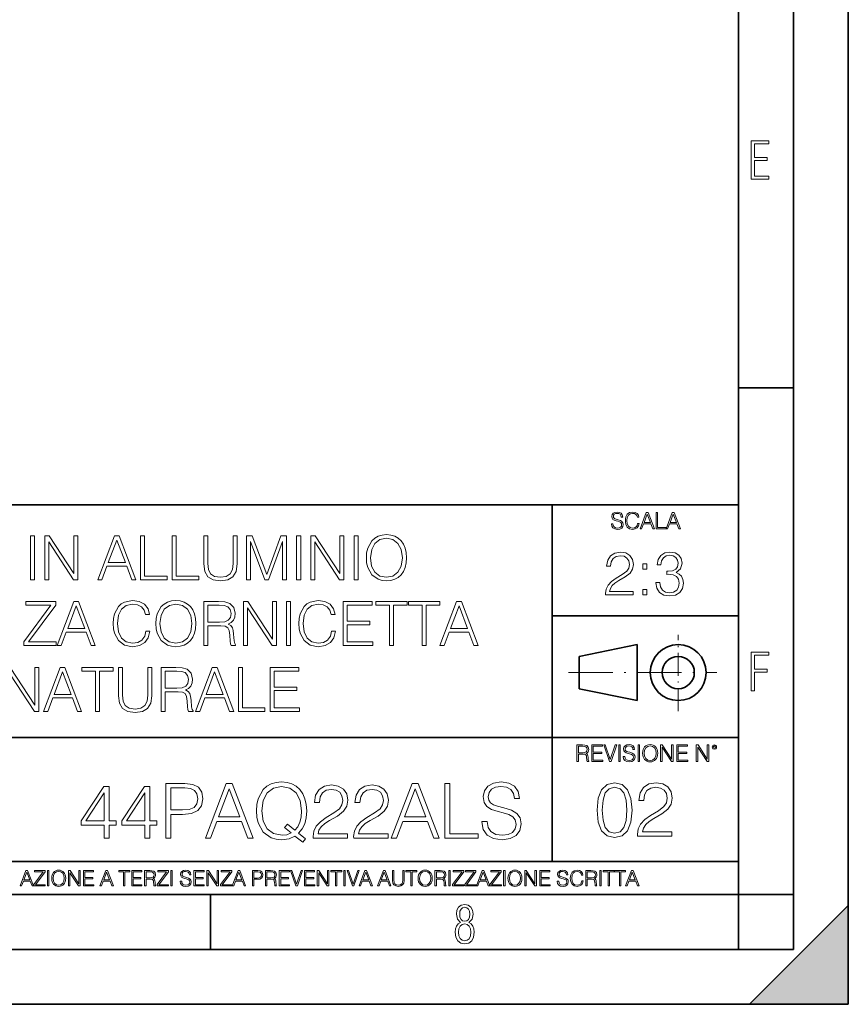
# Model space of a CAD drawing. Extents: x 0 to 420, y 0 to 297.
# Drawn here: x 344 to 420, y 0 to 90 of the extents above; entities that cross this region are included whole.
import ezdxf

# ---------------------------------------------------------------- set-up
doc = ezdxf.new("R2010")
doc.units = 0
doc.linetypes.add('DASHDOT', pattern=[18.5, 12, -3, 0.5, -3])

msp = doc.modelspace()

# ---------------------------------------------------------------- linework, layer by layer
at = {"color": 7, "lineweight": 35}
for p, q in [((420, 0), (420, 297)), ((420, 0), (420, 297)), ((415, 4.99976), (415, 292)), ((410, 9.99976), (410, 287)), ((410, 56.166401), (415, 56.166401)), ((234.999802, 45.500252), (410, 45.500252)), ((393, 13.00025), (393, 45.500252)), ((393, 35.384029), (410, 35.384029)), ((395.458008, 31.689131), (400.769989, 32.769131)), ((400.769989, 27.67433), (400.769989, 32.769131)), ((395.458008, 28.75433), (395.458008, 31.689131)), ((395.458008, 28.75433), (400.769989, 27.67433)), ((254.999802, 24.300249), (410, 24.300249)), ((234.999802, 13.00025), (410, 13.00025)), ((25.000401, 9.99976), (410, 9.99976)), ((234.999802, 10.00025), (410, 10.00025)), ((361.875, 4.99976), (361.875, 9.99976)), ((410, 9.99976), (415, 9.99976)), ((410, 4.99976), (410, 9.99976)), ((411, 0), (420, 9)), ((420, 0), (420, 9)), ((267.5, 4.99976), (415, 4.99976)), ((0, 0), (420, 0)), ((0, 0), (420, 0)), ((411, 0), (420, 0))]:
    msp.add_line(p, q, dxfattribs=at)
at = {"color": 7, "linetype": 'DASHDOT', "lineweight": 18, "ltscale": 0.173997}
msp.add_line((404.497986, 26.70113), (404.497986, 33.66103), dxfattribs=at)
at = {"color": 7, "linetype": 'DASHDOT', "lineweight": 18, "ltscale": 0.338425}
msp.add_line((394.484009, 30.221729), (408.020996, 30.221729), dxfattribs=at)
at = {"color": 7, "lineweight": 18}
for points in [[(411.14386, 75.172127), (412.75058, 75.172127), (412.75058, 75.444611), (411.43515, 75.444611), (411.43515, 76.868103), (412.619019, 76.868103), (412.619019, 77.135887), (411.43515, 77.135887), (411.43515, 78.399643), (412.75058, 78.399643), (412.75058, 78.672127), (411.14386, 78.672127)], [(398.408203, 43.764439), (398.408203, 43.754005), (398.443665, 43.545383), (398.552155, 43.393089), (398.727417, 43.301292), (398.967316, 43.267914), (399.18219, 43.29921), (399.34494, 43.384743), (399.447144, 43.520348), (399.484711, 43.701851), (399.455505, 43.862492), (399.369965, 43.98349), (399.223938, 44.0732), (399.013214, 44.142044), (398.837982, 44.185856), (398.723236, 44.223408), (398.646027, 44.275562), (398.600159, 44.346497), (398.585541, 44.442463), (398.606415, 44.561378), (398.673157, 44.651085), (398.781647, 44.705326), (398.929779, 44.726189), (399.084137, 44.703239), (399.200989, 44.638569), (399.271912, 44.534256), (399.299042, 44.392391), (399.440887, 44.392391), (399.403351, 44.584328), (399.303192, 44.728275), (399.146729, 44.817986), (398.936035, 44.849277), (398.729492, 44.817986), (398.575104, 44.736622), (398.477051, 44.60936), (398.443665, 44.446636), (398.468719, 44.288082), (398.543823, 44.177509), (398.671082, 44.098236), (398.85257, 44.039822), (398.994446, 44.004353), (399.150909, 43.954285), (399.259399, 43.893784), (399.321991, 43.808247), (399.342834, 43.687248), (399.31781, 43.564159), (399.244781, 43.47028), (399.12796, 43.409779), (398.969421, 43.391003), (398.789978, 43.416039), (398.658569, 43.489056), (398.577209, 43.605885), (398.550079, 43.764439)], [(400.796936, 43.799904), (400.755219, 43.626747), (400.661346, 43.497398), (400.521576, 43.418121), (400.342133, 43.391003), (400.125183, 43.434814), (399.962463, 43.564159), (399.858154, 43.776955), (399.822662, 44.064854), (399.858154, 44.348583), (399.960358, 44.555119), (400.121002, 44.682381), (400.337982, 44.726189), (400.509033, 44.701157), (400.644653, 44.630222), (400.738525, 44.517567), (400.782349, 44.371529), (400.917938, 44.371529), (400.867889, 44.567635), (400.748962, 44.717846), (400.56955, 44.813812), (400.337982, 44.849277), (400.066772, 44.795036), (399.954102, 44.730362), (399.858154, 44.640656), (399.726715, 44.394478), (399.691254, 44.23801), (399.680817, 44.062767), (399.691254, 43.883354), (399.726715, 43.726887), (399.856049, 43.476536), (400.062592, 43.320068), (400.333801, 43.267914), (400.57373, 43.305466), (400.757294, 43.407692), (400.878296, 43.574589), (400.932556, 43.799904)], [(401.020172, 43.309639), (401.164124, 43.309639), (401.335205, 43.768608), (402.011139, 43.768608), (402.180115, 43.309639), (402.324066, 43.309639), (401.754517, 44.809639), (401.589722, 44.809639)], [(401.381104, 43.891697), (401.671082, 44.663601), (401.963135, 43.891697)], [(402.482605, 43.309639), (403.390137, 43.309639), (403.390137, 43.432728), (402.6203, 43.432728), (402.6203, 44.809639), (402.482605, 44.809639)], [(403.390137, 43.309639), (403.534088, 43.309639), (403.705139, 43.768608), (404.381104, 43.768608), (404.550079, 43.309639), (404.694031, 43.309639), (404.124481, 44.809639), (403.959656, 44.809639)], [(403.751038, 43.891697), (404.041046, 44.663601), (404.333099, 43.891697)], [(345.47229, 38.684532), (345.839478, 38.684532), (345.839478, 42.684532), (345.47229, 42.684532)], [(346.76297, 38.684532), (347.130157, 38.684532), (347.130157, 42.117077), (349.377716, 38.684532), (349.783844, 38.684532), (349.783844, 42.684532), (349.416656, 42.684532), (349.416656, 39.251987), (347.169098, 42.684532), (346.76297, 42.684532)], [(351.597473, 38.684532), (351.981323, 38.684532), (352.437531, 39.908455), (354.240021, 39.908455), (354.690643, 38.684532), (355.074524, 38.684532), (353.555725, 42.684532), (353.116241, 42.684532)], [(352.559906, 40.236687), (353.333221, 42.295101), (354.112061, 40.236687)], [(355.497314, 38.684532), (357.917358, 38.684532), (357.917358, 39.012764), (355.864502, 39.012764), (355.864502, 42.684532), (355.497314, 42.684532)], [(358.390228, 38.684532), (360.810272, 38.684532), (360.810272, 39.012764), (358.757416, 39.012764), (358.757416, 42.684532), (358.390228, 42.684532)], [(361.25531, 42.684532), (361.25531, 40.114296), (361.349915, 39.441139), (361.633636, 38.957134), (362.106506, 38.673405), (362.774109, 38.573265), (363.436127, 38.673405), (363.908997, 38.957134), (364.198303, 39.441139), (364.298431, 40.114296), (364.298431, 42.684532), (363.931274, 42.684532), (363.931274, 40.164364), (363.864502, 39.602474), (363.658661, 39.207481), (363.302612, 38.973824), (362.774109, 38.901501), (362.240021, 38.973824), (361.883972, 39.207481), (361.683685, 39.602474), (361.622498, 40.164364), (361.622498, 42.684532)], [(365.155182, 38.684532), (365.522369, 38.684532), (365.522369, 42.17271), (366.824158, 38.684532), (367.163544, 38.684532), (368.437531, 42.17271), (368.437531, 38.684532), (368.804688, 38.684532), (368.804688, 42.684532), (368.287323, 42.684532), (366.991058, 39.162975), (365.672577, 42.684532), (365.155182, 42.684532)], [(369.722656, 38.684532), (370.089813, 38.684532), (370.089813, 42.684532), (369.722656, 42.684532)], [(371.013306, 38.684532), (371.380493, 38.684532), (371.380493, 42.117077), (373.628052, 38.684532), (374.03418, 38.684532), (374.03418, 42.684532), (373.666992, 42.684532), (373.666992, 39.251987), (371.419434, 42.684532), (371.013306, 42.684532)], [(374.957703, 38.684532), (375.32486, 38.684532), (375.32486, 42.684532), (374.957703, 42.684532)], [(376.075897, 40.681751), (376.103729, 40.20887), (376.203857, 39.797188), (376.571045, 39.135159), (377.149628, 38.717911), (377.505676, 38.612209), (377.906219, 38.573265), (378.301208, 38.612209), (378.657288, 38.717911), (378.974365, 38.890373), (379.241425, 39.135159), (379.45282, 39.435574), (379.608582, 39.797188), (379.703186, 40.20887), (379.742126, 40.681751), (379.70874, 41.149067), (379.608582, 41.560749), (379.45282, 41.922363), (379.241425, 42.228344), (378.974365, 42.467564), (378.657288, 42.640026), (378.301208, 42.751293), (377.906219, 42.790234), (377.505676, 42.751293), (377.149628, 42.640026), (376.838074, 42.467564), (376.571045, 42.228344), (376.203857, 41.560749), (376.103729, 41.143501)], [(376.454224, 40.681751), (376.559906, 41.427231), (376.854767, 41.98912), (377.316528, 42.339607), (377.906219, 42.462002), (378.501495, 42.339607), (378.957703, 41.98912), (379.258118, 41.432793), (379.3638, 40.681751), (379.258118, 39.925144), (378.957703, 39.368816), (378.501495, 39.01833), (377.906219, 38.901501), (377.310974, 39.01833), (376.854767, 39.368816), (376.554352, 39.925144)], [(397.88501, 37.309246), (400.394043, 37.309246), (400.394043, 37.620789), (398.246613, 37.620789), (398.313385, 37.893391), (398.480286, 38.143738), (398.730621, 38.371834), (399.081116, 38.599926), (399.659698, 38.928162), (400.104767, 39.273087), (400.338409, 39.640263), (400.41629, 40.074196), (400.332855, 40.53595), (400.093628, 40.891998), (399.720886, 41.114532), (399.236877, 41.197979), (398.708374, 41.108967), (398.318939, 40.85862), (398.068604, 40.458065), (397.97403, 39.907299), (398.341187, 39.907299), (398.39682, 40.324547), (398.569305, 40.624962), (398.847443, 40.802986), (399.225769, 40.869747), (399.565125, 40.814114), (399.826599, 40.65834), (399.987915, 40.402431), (400.049133, 40.063072), (399.987915, 39.734837), (399.809906, 39.456673), (399.403778, 39.156258), (398.836334, 38.816895), (398.413513, 38.510914), (398.113098, 38.188244), (397.935089, 37.832195), (397.879456, 37.426075)], [(402.458038, 38.421902), (402.458038, 38.410774), (402.541473, 37.898952), (402.791809, 37.520649), (403.186829, 37.281429), (403.720886, 37.197979), (404.238281, 37.281429), (404.63327, 37.509525), (404.883606, 37.876701), (404.972626, 38.360706), (404.928131, 38.705631), (404.800171, 38.989357), (404.59433, 39.200764), (404.310608, 39.339844), (404.711151, 39.679203), (404.85025, 40.191025), (404.772339, 40.602711), (404.555389, 40.919815), (404.204895, 41.125656), (403.748718, 41.197979), (403.270264, 41.114532), (402.908661, 40.891998), (402.674988, 40.524822), (402.580414, 40.040817), (402.925354, 40.040817), (402.986542, 40.402431), (403.147888, 40.675034), (403.398224, 40.84193), (403.743134, 40.903126), (404.049133, 40.847492), (404.28833, 40.70285), (404.444122, 40.474754), (404.499756, 40.191025), (404.438568, 39.862793), (404.266083, 39.634697), (403.976807, 39.490051), (403.587372, 39.445545), (403.448303, 39.451111), (403.448303, 39.167381), (403.615173, 39.172947), (404.043549, 39.122875), (404.349548, 38.972668), (404.533142, 38.722321), (404.59433, 38.371834), (404.533142, 37.999092), (404.360657, 37.720928), (404.076935, 37.548466), (403.698639, 37.492836), (403.337036, 37.554031), (403.064423, 37.737617), (402.891968, 38.026909), (402.836334, 38.421902)], [(401.278625, 39.645824), (401.645782, 39.645824), (401.645782, 40.140957), (401.278625, 40.140957)], [(401.278625, 37.309246), (401.645782, 37.309246), (401.645782, 37.804379), (401.278625, 37.804379)], [(355.986908, 33.991905), (355.875641, 33.530151), (355.625275, 33.185226), (355.252533, 32.973824), (354.774109, 32.901501), (354.195526, 33.01833), (353.761597, 33.363251), (353.483429, 33.930706), (353.388855, 34.698441), (353.483429, 35.455048), (353.756012, 36.005814), (354.184387, 36.345173), (354.76297, 36.462002), (355.219177, 36.395241), (355.58078, 36.206089), (355.831116, 35.905674), (355.947968, 35.516243), (356.30957, 35.516243), (356.176056, 36.039192), (355.858948, 36.439747), (355.380493, 36.69566), (354.76297, 36.790234), (354.039734, 36.645588), (353.739319, 36.473129), (353.483429, 36.233906), (353.132935, 35.577438), (353.038361, 35.160194), (353.010559, 34.692879), (353.038361, 34.214436), (353.132935, 33.797188), (353.477844, 33.129593), (354.028625, 32.712349), (354.751862, 32.573265), (355.391632, 32.673405), (355.881195, 32.946007), (356.203857, 33.391068), (356.348511, 33.991905)], [(356.882599, 34.681751), (356.9104, 34.20887), (357.010529, 33.797188), (357.377716, 33.135159), (357.956299, 32.717911), (358.312347, 32.612209), (358.712891, 32.573265), (359.10791, 32.612209), (359.463959, 32.717911), (359.781067, 32.890373), (360.048096, 33.135159), (360.259491, 33.435574), (360.415283, 33.797188), (360.509857, 34.20887), (360.548798, 34.681751), (360.515411, 35.149067), (360.415283, 35.560749), (360.259491, 35.922363), (360.048096, 36.228344), (359.781067, 36.467564), (359.463959, 36.640026), (359.10791, 36.751293), (358.712891, 36.790234), (358.312347, 36.751293), (357.956299, 36.640026), (357.644745, 36.467564), (357.377716, 36.228344), (357.010529, 35.560749), (356.9104, 35.143501)], [(372.904846, 33.991905), (372.793579, 33.530151), (372.543213, 33.185226), (372.170471, 32.973824), (371.692047, 32.901501), (371.113464, 33.01833), (370.679504, 33.363251), (370.401367, 33.930706), (370.306763, 34.698441), (370.401367, 35.455048), (370.67395, 36.005814), (371.102325, 36.345173), (371.680908, 36.462002), (372.137085, 36.395241), (372.498718, 36.206089), (372.749054, 35.905674), (372.865906, 35.516243), (373.227509, 35.516243), (373.093994, 36.039192), (372.776886, 36.439747), (372.298431, 36.69566), (371.680908, 36.790234), (370.957703, 36.645588), (370.657257, 36.473129), (370.401367, 36.233906), (370.050873, 35.577438), (369.956299, 35.160194), (369.928467, 34.692879), (369.956299, 34.214436), (370.050873, 33.797188), (370.395782, 33.129593), (370.946564, 32.712349), (371.6698, 32.573265), (372.30957, 32.673405), (372.799133, 32.946007), (373.121796, 33.391068), (373.266449, 33.991905)], [(344.849213, 32.684532), (347.820007, 32.684532), (347.820007, 33.012764), (345.283142, 33.012764), (347.781067, 36.367424), (347.781067, 36.684532), (345.038361, 36.684532), (345.038361, 36.3563), (347.32486, 36.3563), (344.849213, 33.023891)], [(347.892334, 32.684532), (348.276184, 32.684532), (348.732391, 33.908455), (350.534882, 33.908455), (350.985504, 32.684532), (351.369385, 32.684532), (349.850586, 36.684532), (349.411102, 36.684532)], [(348.854767, 34.236687), (349.628052, 36.295101), (350.406921, 34.236687)], [(357.260895, 34.681751), (357.366577, 35.427231), (357.661438, 35.98912), (358.123199, 36.339607), (358.712891, 36.462002), (359.308167, 36.339607), (359.764374, 35.98912), (360.064789, 35.432793), (360.170471, 34.681751), (360.064789, 33.925144), (359.764374, 33.368816), (359.308167, 33.01833), (358.712891, 32.901501), (358.117645, 33.01833), (357.661438, 33.368816), (357.361023, 33.925144)], [(361.266449, 32.684532), (361.633636, 32.684532), (361.633636, 34.47591), (362.80191, 34.47591), (363.196899, 34.436966), (363.436127, 34.303448), (363.558533, 34.041973), (363.61972, 33.624725), (363.664215, 33.096214), (363.697601, 32.845867), (363.753235, 32.684532), (364.159363, 32.684532), (364.159363, 32.740166), (364.075897, 32.868122), (364.031403, 33.107342), (363.981323, 33.708176), (363.942383, 34.047535), (363.870056, 34.30901), (363.725403, 34.503727), (363.480652, 34.637245), (363.753235, 34.781891), (363.959076, 34.993294), (364.081482, 35.277023), (364.125977, 35.621944), (363.998016, 36.156021), (363.636414, 36.523197), (363.169098, 36.662277), (362.601624, 36.684532), (361.266449, 36.684532)], [(361.633636, 34.804142), (361.633636, 36.3563), (362.67395, 36.3563), (363.10791, 36.334045), (363.447266, 36.217216), (363.664215, 35.961304), (363.747681, 35.610817), (363.680908, 35.238079), (363.49176, 34.987732), (363.163513, 34.843086), (362.696228, 34.804142)], [(364.865906, 32.684532), (365.233063, 32.684532), (365.233063, 36.117077), (367.480652, 32.684532), (367.886749, 32.684532), (367.886749, 36.684532), (367.519592, 36.684532), (367.519592, 33.251987), (365.272003, 36.684532), (364.865906, 36.684532)], [(368.810242, 32.684532), (369.177429, 32.684532), (369.177429, 36.684532), (368.810242, 36.684532)], [(373.972992, 32.684532), (376.660034, 32.684532), (376.660034, 33.012764), (374.340149, 33.012764), (374.340149, 34.57605), (376.39856, 34.57605), (376.39856, 34.904282), (374.340149, 34.904282), (374.340149, 36.3563), (376.593292, 36.3563), (376.593292, 36.684532), (373.972992, 36.684532)], [(378.189941, 32.684532), (378.557129, 32.684532), (378.557129, 36.3563), (379.803314, 36.3563), (379.803314, 36.684532), (376.943787, 36.684532), (376.943787, 36.3563), (378.189941, 36.3563)], [(381.149597, 32.684532), (381.516785, 32.684532), (381.516785, 36.3563), (382.76297, 36.3563), (382.76297, 36.684532), (379.903442, 36.684532), (379.903442, 36.3563), (381.149597, 36.3563)], [(382.785217, 32.684532), (383.169067, 32.684532), (383.625275, 33.908455), (385.427795, 33.908455), (385.878418, 32.684532), (386.262268, 32.684532), (384.7435, 36.684532), (384.303986, 36.684532)], [(383.747681, 34.236687), (384.520966, 36.295101), (385.299805, 34.236687)], [(411.14386, 28.569124), (411.43515, 28.569124), (411.43515, 30.265097), (412.619019, 30.265097), (412.619019, 30.532883), (411.43515, 30.532883), (411.43515, 31.79664), (412.75058, 31.79664), (412.75058, 32.069122), (411.14386, 32.069122)], [(343.205231, 26.684532), (343.572418, 26.684532), (343.572418, 30.117077), (345.819977, 26.684532), (346.226105, 26.684532), (346.226105, 30.684532), (345.858917, 30.684532), (345.858917, 27.251987), (343.611359, 30.684532), (343.205231, 30.684532)], [(346.648895, 26.684532), (347.032776, 26.684532), (347.488953, 27.908455), (349.291473, 27.908455), (349.742096, 26.684532), (350.125946, 26.684532), (348.607178, 30.684532), (348.167694, 30.684532)], [(351.399963, 26.684532), (351.76712, 26.684532), (351.76712, 30.356298), (353.013306, 30.356298), (353.013306, 30.684532), (350.153778, 30.684532), (350.153778, 30.356298), (351.399963, 30.356298)], [(353.480621, 30.684532), (353.480621, 28.114296), (353.575195, 27.441139), (353.858917, 26.957132), (354.331787, 26.673405), (354.99939, 26.573267), (355.661438, 26.673405), (356.134308, 26.957132), (356.423584, 27.441139), (356.523743, 28.114296), (356.523743, 30.684532), (356.156555, 30.684532), (356.156555, 28.164366), (356.089783, 27.602474), (355.883972, 27.207481), (355.527893, 26.973824), (354.99939, 26.901501), (354.465332, 26.973824), (354.109283, 27.207481), (353.908997, 27.602474), (353.847809, 28.164366), (353.847809, 30.684532)], [(357.386047, 26.684532), (357.753235, 26.684532), (357.753235, 28.475908), (358.921509, 28.475908), (359.316498, 28.436966), (359.555725, 28.303448), (359.678101, 28.041973), (359.739319, 27.624727), (359.783813, 27.096214), (359.8172, 26.845867), (359.872833, 26.684532), (360.278961, 26.684532), (360.278961, 26.740166), (360.195496, 26.86812), (360.151001, 27.107342), (360.100922, 27.708176), (360.061981, 28.047537), (359.989655, 28.309011), (359.845032, 28.503725), (359.60022, 28.637245), (359.872833, 28.781889), (360.078674, 28.993294), (360.20105, 29.277021), (360.245575, 29.621944), (360.117615, 30.156021), (359.756012, 30.523197), (359.288696, 30.662279), (358.721222, 30.684532), (357.386047, 30.684532)], [(360.512604, 26.684532), (360.896484, 26.684532), (361.352661, 27.908455), (363.155182, 27.908455), (363.605804, 26.684532), (363.989655, 26.684532), (362.470886, 30.684532), (362.031372, 30.684532)], [(364.412476, 26.684532), (366.832489, 26.684532), (366.832489, 27.012766), (364.779663, 27.012766), (364.779663, 30.684532), (364.412476, 30.684532)], [(367.305389, 26.684532), (369.992432, 26.684532), (369.992432, 27.012766), (367.672546, 27.012766), (367.672546, 28.576048), (369.730957, 28.576048), (369.730957, 28.904282), (367.672546, 28.904282), (367.672546, 30.356298), (369.92569, 30.356298), (369.92569, 30.684532), (367.305389, 30.684532)], [(347.611359, 28.236689), (348.384644, 30.295103), (349.163513, 28.236689)], [(357.753235, 28.804142), (357.753235, 30.356298), (358.793549, 30.356298), (359.227478, 30.334045), (359.566864, 30.217216), (359.783813, 29.961306), (359.867279, 29.610819), (359.800507, 29.238079), (359.611359, 28.987732), (359.283112, 28.843086), (358.815796, 28.804142)], [(361.475067, 28.236689), (362.248352, 30.295103), (363.027222, 28.236689)], [(395.266907, 22.126818), (395.404602, 22.126818), (395.404602, 22.798584), (395.842712, 22.798584), (395.990814, 22.783981), (396.080536, 22.733912), (396.126434, 22.635859), (396.149384, 22.479391), (396.166077, 22.281199), (396.178589, 22.187319), (396.199463, 22.126818), (396.351746, 22.126818), (396.351746, 22.14768), (396.320465, 22.195663), (396.303772, 22.285372), (396.284973, 22.510685), (396.270386, 22.637943), (396.243256, 22.735996), (396.189026, 22.809015), (396.097229, 22.859085), (396.199463, 22.913326), (396.276642, 22.992603), (396.32254, 23.099001), (396.339233, 23.228348), (396.291229, 23.428625), (396.15564, 23.566317), (395.980408, 23.618473), (395.767609, 23.626818), (395.266907, 23.626818)], [(395.404602, 22.921671), (395.404602, 23.503731), (395.794708, 23.503731), (395.957458, 23.495384), (396.084717, 23.451574), (396.166077, 23.355608), (396.197357, 23.224174), (396.172333, 23.084398), (396.10141, 22.990517), (395.978302, 22.936275), (395.80307, 22.921671)], [(396.616699, 22.126818), (397.624359, 22.126818), (397.624359, 22.249905), (396.754395, 22.249905), (396.754395, 22.836136), (397.526306, 22.836136), (397.526306, 22.959225), (396.754395, 22.959225), (396.754395, 23.503731), (397.599304, 23.503731), (397.599304, 23.626818), (396.616699, 23.626818)], [(398.231445, 22.126818), (398.379547, 22.126818), (398.899017, 23.626818), (398.759247, 23.626818), (398.306549, 22.302061), (397.853821, 23.626818), (397.709869, 23.626818)], [(399.07428, 22.126818), (399.211975, 22.126818), (399.211975, 23.626818), (399.07428, 23.626818)], [(399.48526, 22.581615), (399.48526, 22.571184), (399.520721, 22.362562), (399.629211, 22.210266), (399.804443, 22.118473), (400.044373, 22.085093), (400.259247, 22.116386), (400.421967, 22.201921), (400.5242, 22.337526), (400.561768, 22.51903), (400.532562, 22.679668), (400.447021, 22.800671), (400.300964, 22.890379), (400.090271, 22.959225), (399.915039, 23.003035), (399.800293, 23.040586), (399.723083, 23.092743), (399.677185, 23.163673), (399.662598, 23.259642), (399.683441, 23.378555), (399.750214, 23.468264), (399.858704, 23.522507), (400.006836, 23.543369), (400.161194, 23.52042), (400.278046, 23.455748), (400.348969, 23.351435), (400.376099, 23.209572), (400.517944, 23.209572), (400.480408, 23.401505), (400.380249, 23.545454), (400.223785, 23.635162), (400.013092, 23.666456), (399.806549, 23.635162), (399.652161, 23.553799), (399.554108, 23.42654), (399.520721, 23.263813), (399.545776, 23.105261), (399.62088, 22.99469), (399.748138, 22.915413), (399.929626, 22.856998), (400.071503, 22.821533), (400.227966, 22.771463), (400.336456, 22.710962), (400.399017, 22.625427), (400.419891, 22.504425), (400.394867, 22.381338), (400.321838, 22.287458), (400.205017, 22.226957), (400.046448, 22.208181), (399.867035, 22.233215), (399.735596, 22.306234), (399.654236, 22.423063), (399.627136, 22.581615)], [(400.832977, 22.126818), (400.970673, 22.126818), (400.970673, 23.626818), (400.832977, 23.626818)], [(401.252289, 22.875774), (401.262726, 22.698444), (401.300293, 22.544064), (401.437988, 22.295803), (401.654938, 22.139336), (401.788452, 22.099697), (401.93866, 22.085093), (402.086792, 22.099697), (402.220306, 22.139336), (402.339233, 22.204008), (402.439362, 22.295803), (402.518646, 22.408459), (402.577057, 22.544064), (402.612518, 22.698444), (402.627136, 22.875774), (402.614624, 23.051018), (402.577057, 23.205399), (402.518646, 23.341003), (402.439362, 23.455748), (402.339233, 23.545454), (402.220306, 23.610128), (402.086792, 23.651852), (401.93866, 23.666456), (401.788452, 23.651852), (401.654938, 23.610128), (401.538116, 23.545454), (401.437988, 23.455748), (401.300293, 23.205399), (401.262726, 23.048931)], [(401.394165, 22.875774), (401.433807, 23.155329), (401.544373, 23.366039), (401.717529, 23.497471), (401.93866, 23.543369), (402.161896, 23.497471), (402.332977, 23.366039), (402.445618, 23.157415), (402.48526, 22.875774), (402.445618, 22.592047), (402.332977, 22.383425), (402.161896, 22.251991), (401.93866, 22.208181), (401.715454, 22.251991), (401.544373, 22.383425), (401.431702, 22.592047)], [(402.89624, 22.126818), (403.033936, 22.126818), (403.033936, 23.414022), (403.87677, 22.126818), (404.029083, 22.126818), (404.029083, 23.626818), (403.891388, 23.626818), (403.891388, 22.339613), (403.048553, 23.626818), (402.89624, 23.626818)], [(404.36496, 22.126818), (405.37262, 22.126818), (405.37262, 22.249905), (404.502655, 22.249905), (404.502655, 22.836136), (405.274567, 22.836136), (405.274567, 22.959225), (404.502655, 22.959225), (404.502655, 23.503731), (405.347565, 23.503731), (405.347565, 23.626818), (404.36496, 23.626818)], [(406.148682, 22.126818), (406.286377, 22.126818), (406.286377, 23.414022), (407.129211, 22.126818), (407.281494, 22.126818), (407.281494, 23.626818), (407.143829, 23.626818), (407.143829, 22.339613), (406.300964, 23.626818), (406.148682, 23.626818)], [(407.596527, 23.428625), (407.611145, 23.351435), (407.652863, 23.288849), (407.792633, 23.232519), (407.932404, 23.288849), (407.974121, 23.351435), (407.990814, 23.428625), (407.974121, 23.503731), (407.932404, 23.568403), (407.867737, 23.610128), (407.792633, 23.626818), (407.715454, 23.610128), (407.652863, 23.568403)], [(407.692505, 23.430712), (407.72171, 23.501644), (407.792633, 23.532938), (407.861481, 23.501644), (407.892761, 23.430712), (407.863556, 23.359779), (407.792633, 23.330572), (407.719604, 23.357695)], [(352.189911, 15.130041), (352.648865, 15.130041), (352.648865, 16.333101), (353.288666, 16.333101), (353.288666, 16.701668), (352.648865, 16.701668), (352.648865, 19.851877), (352.155121, 19.851877), (350.09671, 16.701668), (350.09671, 16.333101), (352.189911, 16.333101)], [(355.889496, 15.130041), (356.34845, 15.130041), (356.34845, 16.333101), (356.98822, 16.333101), (356.98822, 16.701668), (356.34845, 16.701668), (356.34845, 19.851877), (355.854706, 19.851877), (353.796295, 16.701668), (353.796295, 16.333101), (355.889496, 16.333101)], [(357.794922, 15.130041), (358.253876, 15.130041), (358.253876, 17.299721), (359.317871, 17.299721), (360.1315, 17.383171), (360.715637, 17.647427), (361.063324, 18.092489), (361.181549, 18.725311), (361.07724, 19.337273), (360.764313, 19.775381), (360.256653, 20.039639), (359.540405, 20.130041), (357.794922, 20.130041)], [(361.404083, 15.130041), (361.883911, 15.130041), (362.454163, 16.659945), (364.707275, 16.659945), (365.270569, 15.130041), (365.750397, 15.130041), (363.851929, 20.130041), (363.302551, 20.130041)], [(370.284485, 14.761474), (370.534821, 15.081363), (369.902008, 15.595966), (370.228851, 15.978441), (370.458344, 16.437412), (370.597412, 16.986786), (370.646088, 17.626564), (370.60437, 18.210709), (370.479187, 18.725311), (370.284485, 19.17733), (370.020233, 19.559805), (369.686432, 19.858831), (369.290039, 20.074408), (368.844971, 20.21349), (368.351227, 20.262169), (367.850555, 20.21349), (367.405487, 20.074408), (367.016052, 19.858831), (366.682251, 19.559805), (366.223297, 18.725311), (366.098114, 18.203754), (366.063354, 17.626564), (366.098114, 17.035465), (366.223297, 16.520863), (366.682251, 15.693323), (367.405487, 15.171765), (367.850555, 15.039638), (368.351227, 14.990959), (369.039703, 15.081363), (369.568207, 15.33171)], [(369.22049, 15.616828), (368.838013, 15.44993), (368.392975, 15.401251), (367.621063, 15.547287), (367.036926, 15.978441), (366.661377, 16.680805), (366.536224, 17.626564), (366.668335, 18.558414), (367.036926, 19.260778), (367.614105, 19.698887), (368.351227, 19.851877), (369.095337, 19.698887), (369.665558, 19.260778), (370.041077, 18.565369), (370.173218, 17.626564), (370.1315, 17.063282), (370.013275, 16.583448), (369.8255, 16.180111), (369.568207, 15.867176), (368.879761, 16.41655), (368.629395, 16.096661)], [(371.223267, 15.130041), (374.359589, 15.130041), (374.359589, 15.519471), (371.675293, 15.519471), (371.758759, 15.860222), (371.967377, 16.173157), (372.280304, 16.458275), (372.718414, 16.743393), (373.44165, 17.153685), (373.997986, 17.584839), (374.290039, 18.04381), (374.38739, 18.586231), (374.283081, 19.163422), (373.98407, 19.608482), (373.518127, 19.886646), (372.913116, 19.990959), (372.252502, 19.879694), (371.765717, 19.566759), (371.452759, 19.066063), (371.334534, 18.377607), (371.793518, 18.377607), (371.863068, 18.899164), (372.078644, 19.274687), (372.426331, 19.497217), (372.899231, 19.580667), (373.323425, 19.511126), (373.650269, 19.31641), (373.851929, 18.996523), (373.928436, 18.572323), (373.851929, 18.162029), (373.629395, 17.814325), (373.121765, 17.438803), (372.412445, 17.014603), (371.883911, 16.632128), (371.508392, 16.22879), (371.285858, 15.783727), (371.216339, 15.276077)], [(374.922852, 15.130041), (378.059174, 15.130041), (378.059174, 15.519471), (375.374878, 15.519471), (375.458344, 15.860222), (375.666962, 16.173157), (375.979889, 16.458275), (376.417999, 16.743393), (377.141235, 17.153685), (377.69754, 17.584839), (377.989624, 18.04381), (378.086975, 18.586231), (377.982666, 19.163422), (377.683655, 19.608482), (377.217712, 19.886646), (376.612701, 19.990959), (375.952087, 19.879694), (375.465271, 19.566759), (375.152344, 19.066063), (375.034119, 18.377607), (375.493103, 18.377607), (375.562653, 18.899164), (375.778229, 19.274687), (376.125916, 19.497217), (376.598816, 19.580667), (377.02301, 19.511126), (377.349854, 19.31641), (377.551514, 18.996523), (377.628021, 18.572323), (377.551514, 18.162029), (377.328979, 17.814325), (376.82135, 17.438803), (376.11203, 17.014603), (375.583496, 16.632128), (375.207977, 16.22879), (374.985443, 15.783727), (374.915924, 15.276077)], [(378.351227, 15.130041), (378.831085, 15.130041), (379.401306, 16.659945), (381.654449, 16.659945), (382.217712, 15.130041), (382.69754, 15.130041), (380.799072, 20.130041), (380.249695, 20.130041)], [(383.226074, 15.130041), (386.251099, 15.130041), (386.251099, 15.540333), (383.685028, 15.540333), (383.685028, 20.130041), (383.226074, 20.130041)], [(386.598816, 16.646036), (386.598816, 16.611265), (386.717041, 15.915854), (387.078644, 15.408205), (387.662781, 15.102224), (388.462494, 14.990959), (389.178772, 15.09527), (389.721191, 15.380389), (390.061951, 15.832405), (390.187134, 16.437412), (390.089752, 16.972878), (389.804657, 17.376217), (389.317871, 17.675243), (388.615479, 17.904728), (388.031342, 18.050764), (387.648865, 18.175938), (387.391571, 18.349791), (387.238586, 18.586231), (387.189911, 18.906118), (387.25946, 19.302502), (387.481964, 19.601528), (387.843597, 19.782335), (388.337341, 19.851877), (388.851929, 19.775381), (389.241364, 19.559805), (389.477814, 19.212099), (389.568207, 18.73922), (390.041077, 18.73922), (389.915924, 19.378998), (389.582123, 19.858831), (389.060547, 20.157858), (388.358185, 20.262169), (387.669739, 20.157858), (387.155121, 19.886646), (386.828278, 19.462448), (386.717041, 18.920027), (386.800476, 18.391516), (387.050812, 18.022947), (387.475037, 17.758692), (388.080017, 17.563976), (388.552917, 17.445757), (389.074463, 17.278858), (389.436066, 17.07719), (389.644714, 16.792072), (389.714233, 16.388733), (389.630798, 15.978441), (389.38739, 15.665507), (388.997986, 15.463838), (388.469452, 15.401251), (387.871399, 15.4847), (387.433289, 15.728094), (387.162079, 16.117523), (387.071686, 16.646036)], [(397.108978, 17.688559), (397.213287, 16.603718), (397.519287, 15.817904), (398.019989, 15.345026), (398.701477, 15.185081), (399.376038, 15.338072), (399.883667, 15.817904), (400.189667, 16.596764), (400.300934, 17.681604), (400.189667, 18.759491), (399.883667, 19.545303), (399.376038, 20.018183), (398.701477, 20.185081), (398.019989, 20.025137), (397.519287, 19.552258), (397.213287, 18.766445)], [(397.581879, 17.688559), (397.64444, 18.606501), (397.853088, 19.260185), (398.200775, 19.642662), (398.701477, 19.77479), (399.195221, 19.642662), (399.549866, 19.260185), (399.758514, 18.606501), (399.828033, 17.688559), (399.758514, 16.756708), (399.549866, 16.109978), (399.195221, 15.720548), (398.701477, 15.595373), (398.200775, 15.720548), (397.853088, 16.109978), (397.64444, 16.763662)], [(400.78772, 15.324163), (403.924011, 15.324163), (403.924011, 15.713593), (401.239716, 15.713593), (401.323181, 16.054344), (401.531799, 16.367279), (401.844727, 16.652397), (402.282837, 16.937515), (403.006073, 17.347807), (403.562408, 17.778961), (403.854462, 18.237932), (403.951813, 18.780354), (403.847504, 19.357544), (403.548492, 19.802605), (403.08255, 20.080769), (402.477539, 20.185081), (401.816925, 20.073816), (401.330139, 19.760881), (401.017181, 19.260185), (400.898987, 18.57173), (401.357941, 18.57173), (401.42749, 19.093287), (401.643066, 19.468809), (401.990753, 19.691339), (402.463654, 19.77479), (402.887848, 19.705248), (403.214691, 19.510532), (403.416351, 19.190645), (403.492859, 18.766445), (403.416351, 18.356152), (403.193817, 18.008448), (402.686188, 17.632925), (401.976868, 17.208725), (401.448334, 16.82625), (401.072815, 16.422913), (400.850281, 15.977849), (400.780762, 15.4702)], [(352.189911, 16.701668), (350.513977, 16.701668), (352.189911, 19.274687)], [(355.889496, 16.701668), (354.213562, 16.701668), (355.889496, 19.274687)], [(358.253876, 17.710012), (358.253876, 19.719749), (359.519531, 19.719749), (360.048035, 19.657162), (360.416595, 19.476357), (360.632172, 19.170376), (360.708679, 18.732265), (360.618286, 18.252434), (360.36792, 17.939499), (359.936768, 17.758692), (359.324799, 17.710012)], [(362.607147, 17.070236), (363.573761, 19.643253), (364.547333, 17.070236)], [(379.554291, 17.070236), (380.520935, 19.643253), (381.494507, 17.070236)], [(344.521973, 10.781829), (344.656342, 10.781829), (344.81601, 11.210201), (345.446899, 11.210201), (345.604614, 10.781829), (345.738953, 10.781829), (345.207397, 12.181828), (345.053558, 12.181828)], [(344.858826, 11.325084), (345.129517, 12.045528), (345.4021, 11.325084)], [(345.764282, 10.781829), (346.804047, 10.781829), (346.804047, 10.89671), (345.916138, 10.89671), (346.790405, 12.070842), (346.790405, 12.181828), (345.830475, 12.181828), (345.830475, 12.066947), (346.630737, 12.066947), (345.764282, 10.900605)], [(347.004578, 10.781829), (347.133118, 10.781829), (347.133118, 12.181828), (347.004578, 12.181828)], [(347.395966, 11.480855), (347.405701, 11.315348), (347.440765, 11.171259), (347.569275, 10.939548), (347.771759, 10.793511), (347.896393, 10.756516), (348.036591, 10.742886), (348.174835, 10.756516), (348.299438, 10.793511), (348.410431, 10.853873), (348.503906, 10.939548), (348.577881, 11.044694), (348.632416, 11.171259), (348.665527, 11.315348), (348.679138, 11.480855), (348.66745, 11.644416), (348.632416, 11.788505), (348.577881, 11.91507), (348.503906, 12.022162), (348.410431, 12.10589), (348.299438, 12.166252), (348.174835, 12.205194), (348.036591, 12.218824), (347.896393, 12.205194), (347.771759, 12.166252), (347.66272, 12.10589), (347.569275, 12.022162), (347.440765, 11.788505), (347.405701, 11.642468)], [(347.528381, 11.480855), (347.565369, 11.741774), (347.668579, 11.938436), (347.8302, 12.061106), (348.036591, 12.103943), (348.244934, 12.061106), (348.404602, 11.938436), (348.509735, 11.74372), (348.546753, 11.480855), (348.509735, 11.216043), (348.404602, 11.021328), (348.244934, 10.898658), (348.036591, 10.857768), (347.828247, 10.898658), (347.668579, 11.021328), (347.563416, 11.216043)], [(348.930328, 10.781829), (349.058838, 10.781829), (349.058838, 11.98322), (349.84549, 10.781829), (349.98761, 10.781829), (349.98761, 12.181828), (349.859131, 12.181828), (349.859131, 10.980438), (349.072449, 12.181828), (348.930328, 12.181828)], [(350.301117, 10.781829), (351.241577, 10.781829), (351.241577, 10.89671), (350.429626, 10.89671), (350.429626, 11.443859), (351.150085, 11.443859), (351.150085, 11.558742), (350.429626, 11.558742), (350.429626, 12.066947), (351.218231, 12.066947), (351.218231, 12.181828), (350.301117, 12.181828)], [(351.800415, 10.781829), (351.934784, 10.781829), (352.094452, 11.210201), (352.725311, 11.210201), (352.883026, 10.781829), (353.017395, 10.781829), (352.485809, 12.181828), (352.332001, 12.181828)], [(352.137268, 11.325084), (352.407928, 12.045528), (352.680542, 11.325084)], [(353.950073, 10.781829), (354.078583, 10.781829), (354.078583, 12.066947), (354.51474, 12.066947), (354.51474, 12.181828), (353.513916, 12.181828), (353.513916, 12.066947), (353.950073, 12.066947)], [(354.688049, 10.781829), (355.62851, 10.781829), (355.62851, 10.89671), (354.816559, 10.89671), (354.816559, 11.443859), (355.536987, 11.443859), (355.536987, 11.558742), (354.816559, 11.558742), (354.816559, 12.066947), (355.605133, 12.066947), (355.605133, 12.181828), (354.688049, 12.181828)], [(355.866058, 10.781829), (355.994568, 10.781829), (355.994568, 11.408811), (356.403473, 11.408811), (356.541718, 11.395181), (356.625458, 11.348449), (356.668274, 11.256933), (356.689697, 11.110897), (356.705292, 10.925918), (356.71698, 10.838296), (356.73645, 10.781829), (356.878571, 10.781829), (356.878571, 10.8013), (356.849365, 10.846085), (356.833801, 10.929812), (356.816284, 11.140104), (356.802643, 11.258881), (356.777344, 11.350396), (356.726685, 11.418547), (356.641022, 11.465278), (356.73645, 11.515904), (356.808472, 11.589895), (356.851318, 11.6892), (356.866882, 11.809923), (356.822113, 11.99685), (356.695557, 12.125361), (356.531982, 12.17404), (356.333374, 12.181828), (355.866058, 12.181828)], [(355.994568, 11.523693), (355.994568, 12.066947), (356.358704, 12.066947), (356.510559, 12.059158), (356.629333, 12.018269), (356.705292, 11.928699), (356.734497, 11.806029), (356.711121, 11.67557), (356.644928, 11.587949), (356.530029, 11.537323), (356.366486, 11.523693)], [(357.003204, 10.781829), (358.042969, 10.781829), (358.042969, 10.89671), (357.15509, 10.89671), (358.029358, 12.070842), (358.029358, 12.181828), (357.069397, 12.181828), (357.069397, 12.066947), (357.86969, 12.066947), (357.003204, 10.900605)], [(358.24353, 10.781829), (358.37204, 10.781829), (358.37204, 12.181828), (358.24353, 12.181828)], [(359.113892, 11.206307), (359.113892, 11.196571), (359.147003, 11.001857), (359.24826, 10.859715), (359.411804, 10.77404), (359.635742, 10.742886), (359.836304, 10.772093), (359.988159, 10.851926), (360.083588, 10.978491), (360.118622, 11.147893), (360.09137, 11.297823), (360.011536, 11.410758), (359.875244, 11.494485), (359.678589, 11.558742), (359.515015, 11.599631), (359.407898, 11.63468), (359.335876, 11.683359), (359.29303, 11.749562), (359.279419, 11.83913), (359.298889, 11.950118), (359.361176, 12.033846), (359.462433, 12.084472), (359.600677, 12.103943), (359.744781, 12.082524), (359.853821, 12.022162), (359.920013, 11.924806), (359.945312, 11.792399), (360.077728, 11.792399), (360.042694, 11.971537), (359.949219, 12.10589), (359.803192, 12.189617), (359.606537, 12.218824), (359.413757, 12.189617), (359.269653, 12.113679), (359.178162, 11.994903), (359.147003, 11.843025), (359.170349, 11.695042), (359.240479, 11.591843), (359.359253, 11.517851), (359.528625, 11.463331), (359.661041, 11.430229), (359.807068, 11.383498), (359.908325, 11.32703), (359.966736, 11.247197), (359.986206, 11.134263), (359.96286, 11.019381), (359.894714, 10.931759), (359.785675, 10.875292), (359.637695, 10.857768), (359.470215, 10.881133), (359.347565, 10.949284), (359.271606, 11.058324), (359.246307, 11.206307)], [(360.362, 10.781829), (361.30249, 10.781829), (361.30249, 10.89671), (360.49054, 10.89671), (360.49054, 11.443859), (361.210968, 11.443859), (361.210968, 11.558742), (360.49054, 11.558742), (360.49054, 12.066947), (361.279114, 12.066947), (361.279114, 12.181828), (360.362, 12.181828)], [(361.540039, 10.781829), (361.668549, 10.781829), (361.668549, 11.98322), (362.4552, 10.781829), (362.597351, 10.781829), (362.597351, 12.181828), (362.468842, 12.181828), (362.468842, 10.980438), (361.68219, 12.181828), (361.540039, 12.181828)], [(362.788177, 10.781829), (363.827942, 10.781829), (363.827942, 10.89671), (362.940063, 10.89671), (363.814331, 12.070842), (363.814331, 12.181828), (362.85437, 12.181828), (362.85437, 12.066947), (363.654663, 12.066947), (362.788177, 10.900605)], [(363.853271, 10.781829), (363.98761, 10.781829), (364.147278, 11.210201), (364.778137, 11.210201), (364.935852, 10.781829), (365.070221, 10.781829), (364.538635, 12.181828), (364.384827, 12.181828)], [(364.190125, 11.325084), (364.460754, 12.045528), (364.733368, 11.325084)], [(365.704987, 10.781829), (365.833496, 10.781829), (365.833496, 11.389339), (366.131409, 11.389339), (366.359253, 11.412705), (366.522797, 11.486697), (366.620148, 11.611315), (366.653259, 11.788505), (366.624023, 11.959854), (366.536438, 12.082524), (366.394287, 12.156516), (366.193726, 12.181828), (365.704987, 12.181828)], [(365.833496, 11.504221), (365.833496, 12.066947), (366.187866, 12.066947), (366.335876, 12.049423), (366.439087, 11.998796), (366.49942, 11.913122), (366.520844, 11.790452), (366.495544, 11.656098), (366.425415, 11.568477), (366.304718, 11.517851), (366.133362, 11.504221)], [(366.881073, 10.781829), (367.009583, 10.781829), (367.009583, 11.408811), (367.418488, 11.408811), (367.556732, 11.395181), (367.640442, 11.348449), (367.683289, 11.256933), (367.704712, 11.110897), (367.720276, 10.925918), (367.731995, 10.838296), (367.751465, 10.781829), (367.893585, 10.781829), (367.893585, 10.8013), (367.86438, 10.846085), (367.848816, 10.929812), (367.831299, 11.140104), (367.817627, 11.258881), (367.792328, 11.350396), (367.741699, 11.418547), (367.656036, 11.465278), (367.751465, 11.515904), (367.823486, 11.589895), (367.866333, 11.6892), (367.881897, 11.809923), (367.837097, 11.99685), (367.710571, 12.125361), (367.546997, 12.17404), (367.348389, 12.181828), (366.881073, 12.181828)], [(367.009583, 11.523693), (367.009583, 12.066947), (367.373718, 12.066947), (367.525574, 12.059158), (367.644348, 12.018269), (367.720276, 11.928699), (367.749512, 11.806029), (367.726135, 11.67557), (367.659912, 11.587949), (367.545044, 11.537323), (367.38147, 11.523693)], [(368.140869, 10.781829), (369.08136, 10.781829), (369.08136, 10.89671), (368.269409, 10.89671), (368.269409, 11.443859), (368.989838, 11.443859), (368.989838, 11.558742), (368.269409, 11.558742), (368.269409, 12.066947), (369.057983, 12.066947), (369.057983, 12.181828), (368.140869, 12.181828)], [(369.647949, 10.781829), (369.786224, 10.781829), (370.271057, 12.181828), (370.140594, 12.181828), (369.718079, 10.94539), (369.295532, 12.181828), (369.161194, 12.181828)], [(370.424896, 10.781829), (371.365356, 10.781829), (371.365356, 10.89671), (370.553406, 10.89671), (370.553406, 11.443859), (371.273865, 11.443859), (371.273865, 11.558742), (370.553406, 11.558742), (370.553406, 12.066947), (371.34198, 12.066947), (371.34198, 12.181828), (370.424896, 12.181828)], [(371.602905, 10.781829), (371.731445, 10.781829), (371.731445, 11.98322), (372.518066, 10.781829), (372.660217, 10.781829), (372.660217, 12.181828), (372.531708, 12.181828), (372.531708, 10.980438), (371.745056, 12.181828), (371.602905, 12.181828)], [(373.271606, 10.781829), (373.400146, 10.781829), (373.400146, 12.066947), (373.836304, 12.066947), (373.836304, 12.181828), (372.835449, 12.181828), (372.835449, 12.066947), (373.271606, 12.066947)], [(374.019348, 10.781829), (374.147827, 10.781829), (374.147827, 12.181828), (374.019348, 12.181828)], [(374.80011, 10.781829), (374.938385, 10.781829), (375.423218, 12.181828), (375.292755, 12.181828), (374.870239, 10.94539), (374.447693, 12.181828), (374.313354, 12.181828)], [(375.41156, 10.781829), (375.545898, 10.781829), (375.705566, 11.210201), (376.336426, 11.210201), (376.494141, 10.781829), (376.62851, 10.781829), (376.096924, 12.181828), (375.943115, 12.181828)], [(375.748413, 11.325084), (376.019043, 12.045528), (376.291656, 11.325084)], [(377.097778, 10.781829), (377.232117, 10.781829), (377.391785, 11.210201), (378.022675, 11.210201), (378.180389, 10.781829), (378.314758, 10.781829), (377.783173, 12.181828), (377.629333, 12.181828)], [(377.434631, 11.325084), (377.705292, 12.045528), (377.977905, 11.325084)], [(378.453003, 12.181828), (378.453003, 11.282246), (378.486084, 11.046641), (378.585388, 10.877239), (378.750916, 10.777935), (378.984558, 10.742886), (379.216278, 10.777935), (379.381775, 10.877239), (379.483032, 11.046641), (379.518066, 11.282246), (379.518066, 12.181828), (379.389587, 12.181828), (379.389587, 11.29977), (379.366211, 11.103108), (379.294159, 10.964861), (379.169556, 10.88308), (378.984558, 10.857768), (378.797638, 10.88308), (378.673035, 10.964861), (378.602905, 11.103108), (378.581512, 11.29977), (378.581512, 12.181828)], [(380.117798, 10.781829), (380.246338, 10.781829), (380.246338, 12.066947), (380.682495, 12.066947), (380.682495, 12.181828), (379.681641, 12.181828), (379.681641, 12.066947), (380.117798, 12.066947)], [(380.79541, 11.480855), (380.805176, 11.315348), (380.84021, 11.171259), (380.968719, 10.939548), (381.171204, 10.793511), (381.295837, 10.756516), (381.436035, 10.742886), (381.57428, 10.756516), (381.698914, 10.793511), (381.809875, 10.853873), (381.903351, 10.939548), (381.977356, 11.044694), (382.03186, 11.171259), (382.064941, 11.315348), (382.078613, 11.480855), (382.066895, 11.644416), (382.03186, 11.788505), (381.977356, 11.91507), (381.903351, 12.022162), (381.809875, 12.10589), (381.698914, 12.166252), (381.57428, 12.205194), (381.436035, 12.218824), (381.295837, 12.205194), (381.171204, 12.166252), (381.062195, 12.10589), (380.968719, 12.022162), (380.84021, 11.788505), (380.805176, 11.642468)], [(380.927826, 11.480855), (380.964844, 11.741774), (381.068024, 11.938436), (381.229614, 12.061106), (381.436035, 12.103943), (381.644379, 12.061106), (381.804047, 11.938436), (381.90918, 11.74372), (381.946167, 11.480855), (381.90918, 11.216043), (381.804047, 11.021328), (381.644379, 10.898658), (381.436035, 10.857768), (381.227692, 10.898658), (381.068024, 11.021328), (380.962891, 11.216043)], [(382.329773, 10.781829), (382.458313, 10.781829), (382.458313, 11.408811), (382.867188, 11.408811), (383.005432, 11.395181), (383.089172, 11.348449), (383.132019, 11.256933), (383.153442, 11.110897), (383.169006, 10.925918), (383.180695, 10.838296), (383.200165, 10.781829), (383.342285, 10.781829), (383.342285, 10.8013), (383.31311, 10.846085), (383.297516, 10.929812), (383.279999, 11.140104), (383.266357, 11.258881), (383.241028, 11.350396), (383.19043, 11.418547), (383.104736, 11.465278), (383.200165, 11.515904), (383.272217, 11.589895), (383.315033, 11.6892), (383.330627, 11.809923), (383.285828, 11.99685), (383.159271, 12.125361), (382.995728, 12.17404), (382.797119, 12.181828), (382.329773, 12.181828)], [(382.458313, 11.523693), (382.458313, 12.066947), (382.822418, 12.066947), (382.974304, 12.059158), (383.093079, 12.018269), (383.169006, 11.928699), (383.198212, 11.806029), (383.174866, 11.67557), (383.108643, 11.587949), (382.993774, 11.537323), (382.8302, 11.523693)], [(383.599335, 10.781829), (383.727844, 10.781829), (383.727844, 12.181828), (383.599335, 12.181828)], [(383.928406, 10.781829), (384.96817, 10.781829), (384.96817, 10.89671), (384.080261, 10.89671), (384.954529, 12.070842), (384.954529, 12.181828), (383.994598, 12.181828), (383.994598, 12.066947), (384.794861, 12.066947), (383.928406, 10.900605)], [(385.036316, 10.781829), (386.076111, 10.781829), (386.076111, 10.89671), (385.188202, 10.89671), (386.062469, 12.070842), (386.062469, 12.181828), (385.102539, 12.181828), (385.102539, 12.066947), (385.902802, 12.066947), (385.036316, 10.900605)], [(386.10141, 10.781829), (386.235779, 10.781829), (386.395447, 11.210201), (387.026306, 11.210201), (387.184021, 10.781829), (387.318359, 10.781829), (386.786804, 12.181828), (386.632996, 12.181828)], [(386.438263, 11.325084), (386.708923, 12.045528), (386.981506, 11.325084)], [(387.343689, 10.781829), (388.383484, 10.781829), (388.383484, 10.89671), (387.495575, 10.89671), (388.369843, 12.070842), (388.369843, 12.181828), (387.409912, 12.181828), (387.409912, 12.066947), (388.210175, 12.066947), (387.343689, 10.900605)], [(388.584045, 10.781829), (388.712524, 10.781829), (388.712524, 12.181828), (388.584045, 12.181828)], [(388.975403, 11.480855), (388.985138, 11.315348), (389.020203, 11.171259), (389.148682, 10.939548), (389.351196, 10.793511), (389.47583, 10.756516), (389.616028, 10.742886), (389.754272, 10.756516), (389.878876, 10.793511), (389.989868, 10.853873), (390.083313, 10.939548), (390.157318, 11.044694), (390.211853, 11.171259), (390.244934, 11.315348), (390.258575, 11.480855), (390.246887, 11.644416), (390.211853, 11.788505), (390.157318, 11.91507), (390.083313, 12.022162), (389.989868, 12.10589), (389.878876, 12.166252), (389.754272, 12.205194), (389.616028, 12.218824), (389.47583, 12.205194), (389.351196, 12.166252), (389.242157, 12.10589), (389.148682, 12.022162), (389.020203, 11.788505), (388.985138, 11.642468)], [(389.107788, 11.480855), (389.144806, 11.741774), (389.247986, 11.938436), (389.409607, 12.061106), (389.616028, 12.103943), (389.824341, 12.061106), (389.984009, 11.938436), (390.089172, 11.74372), (390.12616, 11.480855), (390.089172, 11.216043), (389.984009, 11.021328), (389.824341, 10.898658), (389.616028, 10.857768), (389.407654, 10.898658), (389.247986, 11.021328), (389.142853, 11.216043)], [(390.509766, 10.781829), (390.638275, 10.781829), (390.638275, 11.98322), (391.424927, 10.781829), (391.567078, 10.781829), (391.567078, 12.181828), (391.438538, 12.181828), (391.438538, 10.980438), (390.651917, 12.181828), (390.509766, 12.181828)], [(391.880554, 10.781829), (392.821014, 10.781829), (392.821014, 10.89671), (392.009064, 10.89671), (392.009064, 11.443859), (392.729492, 11.443859), (392.729492, 11.558742), (392.009064, 11.558742), (392.009064, 12.066947), (392.797668, 12.066947), (392.797668, 12.181828), (391.880554, 12.181828)], [(393.477203, 11.206307), (393.477203, 11.196571), (393.510315, 11.001857), (393.611572, 10.859715), (393.775116, 10.77404), (393.999023, 10.742886), (394.199585, 10.772093), (394.351501, 10.851926), (394.446899, 10.978491), (394.481934, 11.147893), (394.454681, 11.297823), (394.374847, 11.410758), (394.238525, 11.494485), (394.04187, 11.558742), (393.878326, 11.599631), (393.77124, 11.63468), (393.699188, 11.683359), (393.656342, 11.749562), (393.6427, 11.83913), (393.66217, 11.950118), (393.724487, 12.033846), (393.825745, 12.084472), (393.963989, 12.103943), (394.108093, 12.082524), (394.217133, 12.022162), (394.283325, 11.924806), (394.308655, 11.792399), (394.44104, 11.792399), (394.406006, 11.971537), (394.312531, 12.10589), (394.166504, 12.189617), (393.969849, 12.218824), (393.777069, 12.189617), (393.632996, 12.113679), (393.541443, 11.994903), (393.510315, 11.843025), (393.533691, 11.695042), (393.60376, 11.591843), (393.722534, 11.517851), (393.891968, 11.463331), (394.024353, 11.430229), (394.17041, 11.383498), (394.271667, 11.32703), (394.330078, 11.247197), (394.349548, 11.134263), (394.326172, 11.019381), (394.257996, 10.931759), (394.148987, 10.875292), (394.000977, 10.857768), (393.833557, 10.881133), (393.710876, 10.949284), (393.634949, 11.058324), (393.609619, 11.206307)], [(395.706696, 11.239408), (395.667755, 11.077795), (395.580139, 10.957072), (395.449677, 10.88308), (395.282227, 10.857768), (395.079712, 10.898658), (394.927856, 11.019381), (394.830505, 11.21799), (394.797363, 11.486697), (394.830505, 11.751509), (394.925903, 11.944277), (395.075806, 12.063053), (395.27832, 12.103943), (395.437988, 12.080577), (395.564575, 12.014374), (395.652161, 11.909228), (395.693054, 11.772927), (395.819641, 11.772927), (395.772888, 11.955959), (395.661926, 12.096154), (395.494446, 12.185723), (395.27832, 12.218824), (395.025208, 12.168199), (394.920044, 12.107838), (394.830505, 12.02411), (394.707825, 11.794346), (394.674713, 11.64831), (394.664978, 11.48475), (394.674713, 11.317295), (394.707825, 11.171259), (394.828552, 10.937601), (395.021301, 10.791565), (395.274414, 10.742886), (395.498352, 10.777935), (395.669708, 10.873344), (395.782654, 11.029117), (395.833252, 11.239408)], [(396.080566, 10.781829), (396.209045, 10.781829), (396.209045, 11.408811), (396.617981, 11.408811), (396.756226, 11.395181), (396.839935, 11.348449), (396.882751, 11.256933), (396.904175, 11.110897), (396.919769, 10.925918), (396.931458, 10.838296), (396.950928, 10.781829), (397.093079, 10.781829), (397.093079, 10.8013), (397.063843, 10.846085), (397.048279, 10.929812), (397.030762, 11.140104), (397.01712, 11.258881), (396.991821, 11.350396), (396.941193, 11.418547), (396.85553, 11.465278), (396.950928, 11.515904), (397.022949, 11.589895), (397.065796, 11.6892), (397.08136, 11.809923), (397.036591, 11.99685), (396.910034, 12.125361), (396.74646, 12.17404), (396.547852, 12.181828), (396.080566, 12.181828)], [(396.209045, 11.523693), (396.209045, 12.066947), (396.573181, 12.066947), (396.725037, 12.059158), (396.843811, 12.018269), (396.919769, 11.928699), (396.948975, 11.806029), (396.925598, 11.67557), (396.859406, 11.587949), (396.744507, 11.537323), (396.580963, 11.523693)], [(397.350098, 10.781829), (397.478607, 10.781829), (397.478607, 12.181828), (397.350098, 12.181828)], [(398.099731, 10.781829), (398.228271, 10.781829), (398.228271, 12.066947), (398.664429, 12.066947), (398.664429, 12.181828), (397.663574, 12.181828), (397.663574, 12.066947), (398.099731, 12.066947)], [(399.13562, 10.781829), (399.26416, 10.781829), (399.26416, 12.066947), (399.700317, 12.066947), (399.700317, 12.181828), (398.699463, 12.181828), (398.699463, 12.066947), (399.13562, 12.066947)], [(399.708099, 10.781829), (399.842468, 10.781829), (400.002136, 11.210201), (400.632996, 11.210201), (400.79071, 10.781829), (400.925049, 10.781829), (400.393494, 12.181828), (400.239685, 12.181828)], [(400.044952, 11.325084), (400.315613, 12.045528), (400.588196, 11.325084)], [(384.656067, 7.458982), (384.444672, 7.32274), (384.294342, 7.125424), (384.200378, 6.871733), (384.17218, 6.566364), (384.228577, 6.115357), (384.402374, 5.786499), (384.674866, 5.584485), (385.041321, 5.514015), (385.403046, 5.584485), (385.675537, 5.786499), (385.844666, 6.115357), (385.905731, 6.566364), (385.872864, 6.871733), (385.7836, 7.125424), (385.628571, 7.32274), (385.421844, 7.458982), (385.708435, 7.764351), (385.802399, 8.201263), (385.746002, 8.577103), (385.595673, 8.858982), (385.356079, 9.037505), (385.041321, 9.098579), (384.721863, 9.037505), (384.482269, 8.858982), (384.331909, 8.577103), (384.280243, 8.201263), (384.374207, 7.759653)], [(385.497009, 8.220056), (385.464142, 7.942874), (385.374878, 7.740861), (385.229248, 7.614015), (385.041321, 7.571733), (384.843994, 7.614015), (384.703064, 7.740861), (384.6091, 7.942874), (384.580902, 8.220056), (384.6091, 8.483143), (384.703064, 8.680458), (384.848694, 8.802606), (385.041321, 8.844888), (385.229248, 8.802606), (385.374878, 8.680458), (385.464142, 8.483143)], [(385.605072, 6.566364), (385.562805, 6.228109), (385.450043, 5.979116), (385.266815, 5.82878), (385.022522, 5.777102), (384.797028, 5.82878), (384.623199, 5.983814), (384.510437, 6.232807), (384.47287, 6.571062), (384.510437, 6.885827), (384.627899, 7.125424), (384.811127, 7.27576), (385.041321, 7.332136), (385.266815, 7.27576), (385.445343, 7.125424), (385.562805, 6.885827)]]:
    msp.add_lwpolyline(points, close=True, dxfattribs=at)
at = {"color": 7, "lineweight": 35}
for radius in [2.548, 1.468]:
    msp.add_circle((404.497986, 30.221729), radius, dxfattribs=at)
at = {"color": 7, "lineweight": 5}
msp.add_solid([(420, 0), (411, 0), (420, 9)], dxfattribs=at)

doc.saveas('drawing.dxf')
